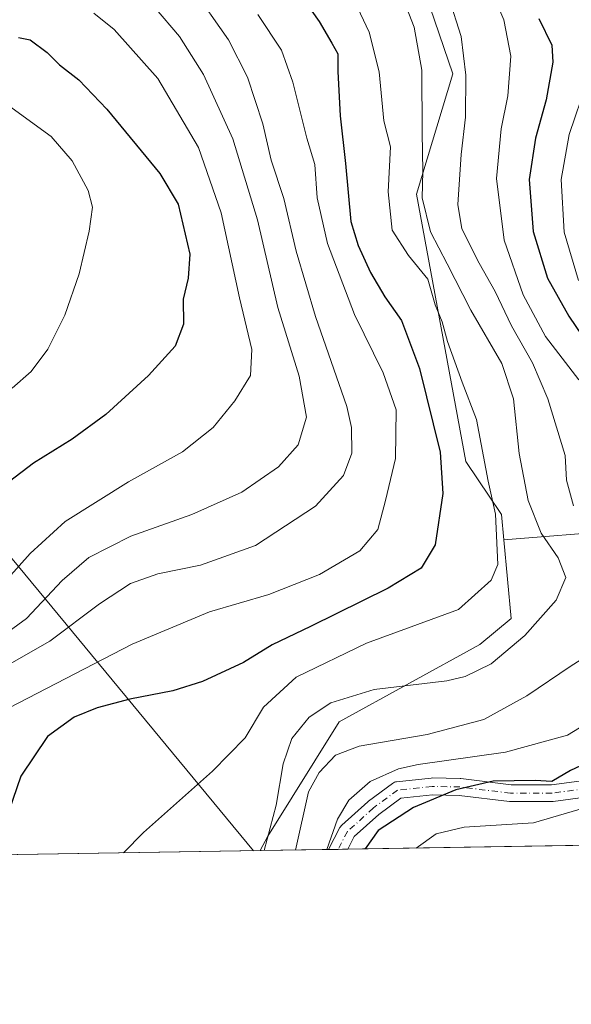
# Model space of a CAD drawing. Units: metres. Extents: x 609889 to 613309, y 4789471 to 4791819.
# Drawn here: x 611877 to 611995, y 4789471 to 4789682 of the extents above; entities that cross this region are included whole.
import ezdxf

# ---------------------------------------------------------------- set-up
doc = ezdxf.new("R2010")
doc.units = ezdxf.units.M
doc.header["$MEASUREMENT"] = 0
doc.linetypes.add('DGN Style 4', pattern=[2.6384748266838614, 1.318413404963828, -0.6592067024819142, 0.001648016756204785, -0.6592067024819142])
for name, color, linetype, lineweight in [('Arbolado forestal CxS', 92, 'Continuous', 0), ('Comarca CxS', 21, 'Continuous', 0), ('Comunidad Autónoma CxS', 142, 'Continuous', 0), ('Curva de nivel maestra', 30, 'Continuous', 30), ('Curva de nivel normal', 30, 'Continuous', 0), ('Municipio CxS', 4, 'Continuous', 0), ('Pista pavimentada Cxs', 135, 'Continuous', 0), ('Pista pavimentada eje', 135, 'DGN Style 4', 0), ('Prado CxS', 92, 'Continuous', 0), ('Provincia CxS', 1, 'Continuous', 0), ('Tendido', 6, 'Continuous', 0)]:
    doc.layers.add(name, color=color, linetype=linetype, lineweight=lineweight)

# ---------------------------------------------------------------- blocks, each defined once
blk = doc.blocks.new('*U12')
at = {"layer": 'Pista pavimentada Cxs', "color": 135, "linetype": 'Continuous', "lineweight": 0}
blk.add_polyline3d([(612000.8290999997, 4789516.158500001, 241.0883000000031), (611990.7748999996, 4789514.835700001, 247.7216999999946), (611990.5401, 4789514.8203, 247.8044999999984), (611981.6765000002, 4789514.8203, 251.5880000000034), (611981.4587000003, 4789514.833500001, 251.6595999999991), (611970.6994000003, 4789516.1457, 253.2994999999937), (611964.9517000001, 4789516.2733, 253.8766000000033), (611958.1470999997, 4789515.544299999, 255.2648999999947), (611953.4512999998, 4789512.0525, 253.2906999999978), (611948.2001, 4789507.301300001, 253.5666000000056), (611946.8043999998, 4789504.607799999, 254.1546999999992), (611942.7148000002, 4789504.5405, 252.653999999995), (611945.1533000004, 4789509.246300001, 252.0059999999939), (611945.2629000006, 4789509.430299999, 252.0696000000025), (611945.3936999999, 4789509.5999, 252.1437000000006), (611945.5437000003, 4789509.752900001, 252.2268999999942), (611951.1001000004, 4789514.780099999, 253.2299000000057), (611951.1507000001, 4789514.824100001, 253.2324999999983), (611951.2336999997, 4789514.889699999, 253.2357000000048), (611956.3931, 4789518.726100001, 254.9621999999945), (611956.5943, 4789518.856100001, 255.0283000000054), (611956.8112000005, 4789518.957900001, 255.0962), (611957.0395000001, 4789519.030300001, 255.165399999998), (611957.2753, 4789519.0715, 255.2354999999953), (611964.6836999999, 4789519.8651, 252.9747999999963), (611964.8755000001, 4789519.875499999, 252.9081000000006), (611964.9155000001, 4789519.8749, 252.895199999999), (611970.8687000005, 4789519.742699999, 252.5032999999967), (611971.0466, 4789519.729900001, 252.5289000000048), (611981.7858999996, 4789518.420299999, 251.6275000000023), (611990.4222999997, 4789518.420299999, 247.9801000000007), (612000.1517000003, 4789519.700300001, 242.5414000000019)], dxfattribs=at)

msp = doc.modelspace()

# ---------------------------------------------------------------- linework, layer by layer
at = {"layer": 'Arbolado forestal CxS', "color": 92, "linetype": 'Continuous', "lineweight": 0, "extrusion": (0.2592109055317421, 0.004264597846385632, 0.96581132715382), "elevation": 179268.0167950813, "flags": 128}
msp.add_lwpolyline([(4778790.00921652, -667111.5004083818), (4778790.00921652, -666980.0268193088)], dxfattribs=at)
at = {"layer": 'Arbolado forestal CxS', "color": 92, "linetype": 'Continuous', "lineweight": 0, "extrusion": (0.5966997855358396, 0.00982042515375141, 0.8024044648375797), "elevation": 412365.5204618036, "flags": 128}
msp.add_lwpolyline([(4778786.09569042, -554063.0033538155), (4778786.09569042, -554044.7438793138)], dxfattribs=at)
at = {"layer": 'Arbolado forestal CxS', "color": 92, "linetype": 'Continuous', "lineweight": 0, "extrusion": (0.5509151932988847, 0.009026096033404252, 0.8345124201489443), "elevation": 380550.9110877546, "flags": 128}
msp.add_lwpolyline([(4778837.23282325, -575956.7792189884), (4778837.23282325, -575954.3287169219)], dxfattribs=at)
at = {"layer": 'Arbolado forestal CxS', "color": 92, "linetype": 'Continuous', "lineweight": 0, "extrusion": (0.5507625153442554, 0.009076579180515326, 0.8346126451247002), "elevation": 380699.2927826918, "flags": 128}
msp.add_lwpolyline([(4778770.818067519, -576412.0462570234), (4778770.818067518, -576409.5958056893)], dxfattribs=at)
at = {"layer": 'Arbolado forestal CxS', "color": 92, "linetype": 'Continuous', "lineweight": 0}
for points in [[(611941.7059000004, 4789822.035499999, 275.696100000001), (611928.1819000002, 4789799.560699999, 272.5503000000026), (611925.7547000004, 4789779.763699999, 268.0359000000026), (611890.4237000003, 4789761.7301, 263.7728000000061), (611938.4599000001, 4789712.737299999, 238.775999999998), (611959.5955999997, 4789699.288100001, 235.4358000000066), (611969.2884999998, 4789670.8189, 237.452099999995), (611961.5349000003, 4789645.0185, 241.528999999995), (611972.0938999997, 4789587.7137, 248.4682999999932), (611979.6963000001, 4789576.348300001, 244.675900000002), (611980.2115000002, 4789570.9431, 244.994200000001)], [(612436.1597999996, 4789512.658600001, 244.5908999999956), (612087.7653999999, 4789506.926899999, 189.8077000000048), (612089.8614999996, 4789511.643100001, 190.8880000000063), (612073.6316000001, 4789551.3137, 196.3788999999961), (612035.7619000003, 4789571.1481, 216.9184999999998), (612005.1058999998, 4789572.951099999, 232.533500000005), (611980.2115000002, 4789570.9431, 244.994200000001), (611979.6963000001, 4789576.348300001, 244.675900000002), (611972.0938999997, 4789587.7137, 248.4682999999932), (611961.5349000003, 4789645.0185, 241.528999999995), (611969.2884999998, 4789670.8189, 237.452099999995), (611959.5955999997, 4789699.288100001, 235.4358000000066)], [(612087.7654999997, 4789506.926999999, 189.8077000000048), (612089.8614999996, 4789511.643100001, 190.8880000000063), (612073.6316000001, 4789551.3137, 196.3788999999961), (612035.7619000003, 4789571.1481, 216.9184999999998), (612005.1058999998, 4789572.951099999, 232.533500000005), (611980.2115000002, 4789570.9431, 244.994200000001)], [(611980.2115000002, 4789570.9431, 244.994200000001), (611981.8191000001, 4789554.080499999, 242.7649999999994), (611975.1122000003, 4789548.5045, 242.5953000000009), (611944.9444000004, 4789531.9167, 238.7088999999978), (611929.7389000002, 4789507.376300001, 240.4207000000024), (611928.0653999997, 4789504.2996, 240.7845999999991)]]:
    msp.add_polyline3d(points, dxfattribs=at)
msp.add_polyline3d([(612087.7653999999, 4789506.926899999, 189.8077000000048), (611928.0652999999, 4789504.299500001, 240.7845999999991), (611929.7389000002, 4789507.376300001, 240.4207000000024), (611944.9444000004, 4789531.9167, 238.7088999999978), (611975.1122000003, 4789548.5045, 242.5953000000009), (611981.8191000001, 4789554.080499999, 242.7649999999994), (611980.2115000002, 4789570.9431, 244.994200000001), (612005.1058999998, 4789572.951099999, 232.533500000005), (612035.7619000003, 4789571.1481, 216.9184999999998), (612073.6316000001, 4789551.3137, 196.3788999999961), (612089.8614999996, 4789511.643100001, 190.8880000000063)], close=True, dxfattribs=at)
at = {"layer": 'Comarca CxS', "color": 21, "linetype": 'Continuous', "lineweight": 0, "flags": 128}
msp.add_lwpolyline([(613309.0900008731, 4789527.019982072), (609926.5000008476, 4789471.369982075), (609909.1438400169, 4790540.749840961)], dxfattribs=at)
at = {"layer": 'Comunidad Autónoma CxS', "color": 142, "linetype": 'Continuous', "lineweight": 0, "flags": 128}
msp.add_lwpolyline([(613309.0900008731, 4789527.019982072), (609926.5000008476, 4789471.369982075), (609909.1438400169, 4790540.749840961)], dxfattribs=at)
at = {"layer": 'Curva de nivel maestra', "color": 30, "linetype": 'Continuous', "lineweight": 30, "flags": 128}
for points, elevation in [([(611936.3300000001, 4789688.200099999), (611940.7199999997, 4789681.970100001), (611943.4199999999, 4789677.3301), (611944.6799999997, 4789675.100099999), (611944.7199999997, 4789671.290100001), (611945.1900000004, 4789661.800100001), (611946.3499999996, 4789651.550100001), (611947.4600000001, 4789639.130100001), (611949.0700000003, 4789633.9901), (611951.6699999999, 4789628.2301), (611954.7400000002, 4789623.020099999), (611958.3399999999, 4789617.950099999), (611962.2000000002, 4789607.6501), (611966.5700000003, 4789589.690099999), (611967.1600000003, 4789580.8101), (611965.5300000003, 4789569.8101), (611962.5499999998, 4789564.8201), (611955.5, 4789560.530099999), (611938.8700000001, 4789552.3101), (611930.6100000005, 4789548.390100001), (611924.5, 4789544.6501), (611915.6900000004, 4789540.540100001), (611909.3399999999, 4789538.5601), (611900.1699999999, 4789536.790100001), (611893.1900000004, 4789534.890100001), (611888.25, 4789532.890100001), (611882.5700000003, 4789528.770099999), (611876.8200000003, 4789520.290100001), (611873.3300000001, 4789510.0701)], 250), ([(611987.7400000002, 4789682.6601), (611990.4699999997, 4789676.9001), (611990.7000000002, 4789673.270099999), (611989.29, 4789665.200099999), (611986.9900000002, 4789657.0001), (611985.6200000001, 4789648.130100001), (611986.4900000002, 4789637.0101), (611989.5800000001, 4789626.9801), (611994.1200000001, 4789618.8201), (612004.2300000006, 4789604.020099999)], 225), ([(611876.2999999998, 4789678.5601), (611878.7999999998, 4789678.0601), (611882.4400000004, 4789675.360099999), (611885.0999999996, 4789672.690099999), (611889.2199999997, 4789669.4801), (611895.2599999999, 4789663.190099999), (611906.5599999996, 4789649.460100001), (611910.4800000006, 4789642.850099999), (611913, 4789632.120100001), (611912.6200000001, 4789626.970100001), (611911.5599999996, 4789622.4801), (611911.6600000003, 4789617.130100001), (611909.8700000001, 4789612.440099999), (611904.1399999997, 4789606.130100001), (611895, 4789597.8101), (611887.8300000001, 4789592.5001), (611879.5499999998, 4789587.380100001), (611874.4299999997, 4789583.450099999)], 275), ([(612005.5999999996, 4789526.6601), (611994.5199999996, 4789521.460100001), (611990.5199999996, 4789519.140100001), (611986.9600000001, 4789519.3201), (611977.9600000001, 4789519.170100001), (611969.9699999997, 4789517.3301), (611960.8600000005, 4789513.5801), (611953.3600000005, 4789508.6501), (611950.5099999999, 4789504.690099999), (611950.5034999996, 4789504.6689)], 225)]:
    msp.add_lwpolyline(points, dxfattribs=dict(at, elevation=elevation))
at = {"layer": 'Curva de nivel normal', "color": 30, "linetype": 'Continuous', "lineweight": 0, "flags": 128}
for points, elevation in [([(611913.3700000001, 4789689.460000001), (611921.2800000003, 4789678.08), (611925.3499999996, 4789670.08), (611928.5999999996, 4789660.060000001), (611930.4299999997, 4789652.25), (611933.0999999996, 4789644.060000001), (611935.75, 4789632.800000001), (611939.8799999999, 4789618.810000001), (611946.6399999997, 4789599.480000001), (611947.6500000004, 4789594.960000001), (611947.7199999997, 4789589.52), (611945.9299999997, 4789584.67), (611939.8899999997, 4789578.15), (611927.0999999996, 4789569.720000001), (611915.2699999996, 4789565.51), (611906.1799999997, 4789563.630000001), (611900.3399999999, 4789561.529999999), (611893.6600000003, 4789557.180000001), (611883.0199999996, 4789549.199999999), (611871.3300000001, 4789542.560000001)], 260), ([(611977.2400000002, 4789689.4), (611980.2000000002, 4789682.33), (611981.7400000002, 4789674.539999999), (611981.0999999996, 4789666.100000001), (611979.6699999999, 4789659.02), (611978.6399999997, 4789648.33), (611980.3200000003, 4789635.130000001), (611984.3399999999, 4789623.439999999), (611989.1500000004, 4789614.470000001), (611996.29, 4789605.24)], 230), ([(611958.7599999999, 4789686.74), (611961.04, 4789680.800000001), (611962.6799999997, 4789671.550000001), (611962.7199999997, 4789658.230000001), (611962.8899999997, 4789649.859999999), (611962.7699999996, 4789644.180000001), (611964.5099999999, 4789636.92), (611968.0700000003, 4789630.07), (611973.1699999999, 4789620.140000001), (611979.7800000003, 4789608.720000001), (611982.2800000003, 4789601.100000001), (611983.5199999996, 4789589.449999999), (611985.4699999997, 4789579.359999999), (611988.1900000004, 4789572.359999999), (611991.8799999999, 4789567.029999999), (611993.4699999997, 4789562.810000001), (611991.4100000003, 4789558), (611984.7000000002, 4789550.42), (611977.5300000003, 4789544.34), (611971.9500000002, 4789541.640000001), (611968.0099999999, 4789540.699999999), (611952.4400000004, 4789538.810000001), (611943.2000000002, 4789535.980000001), (611938.5300000003, 4789532.890000001), (611934.8600000005, 4789528.33), (611933.0199999996, 4789522.91), (611931.5199999996, 4789514.029999999), (611928.8890000005, 4789504.312999999)], 240), ([(611968.4400000004, 4789687.130000001), (611971.1100000005, 4789678.800000001), (611972.1200000001, 4789670.470000001), (611972.0199999996, 4789661.470000001), (611971.1100000005, 4789653.470000001), (611970.3600000005, 4789642.810000001), (611971.2599999999, 4789637.600000001), (611974.9199999999, 4789630.199999999), (611978.3600000005, 4789624.140000001), (611981.8399999999, 4789616.800000001), (611986.3300000001, 4789608.869999999), (611989.6799999997, 4789601.16), (611993.3499999996, 4789588.960000001), (611993.6399999997, 4789583.720000001), (611995.1299999999, 4789578.230000001)], 235), ([(611872.4800000006, 4789549.99), (611878.0300000003, 4789554.08), (611885.6600000003, 4789562.199999999), (611891.3499999996, 4789567.140000001), (611900.3700000001, 4789571.67), (611913.4100000003, 4789576.380000001), (611924.1600000003, 4789581.16), (611931.9600000001, 4789586.529999999), (611936.2199999997, 4789591.279999999), (611937.9500000002, 4789597.180000001), (611936.3899999997, 4789606), (611931.8799999999, 4789620.74), (611927.4900000002, 4789639.52), (611922.2300000006, 4789656.850000001), (611915.9199999999, 4789670.609999999), (611910.8300000001, 4789678.76), (611905.4600000001, 4789685.060000001)], 265), ([(611898.7780999999, 4789503.817600001), (611903.0999999996, 4789508.220000001), (611917.8600000005, 4789521.32), (611924.8600000005, 4789528.460000001), (611928.7800000003, 4789535.050000001), (611935.7699999996, 4789541.480000001), (611950.8499999996, 4789548.779999999), (611970.5300000003, 4789556.01), (611977.5, 4789562.26), (611978.9500000002, 4789565.640000001), (611978.4500000002, 4789576.4), (611976.9000000004, 4789583.52), (611974.4100000003, 4789596.689999999), (611971.2800000003, 4789604.710000001), (611968.1699999999, 4789613.41), (611967, 4789617.640000001), (611965.5300000003, 4789621.300000001), (611963.9500000002, 4789626.77), (611959.7999999998, 4789631.850000001), (611956.3399999999, 4789637.300000001), (611955.4400000004, 4789645.470000001), (611955.9800000006, 4789655.130000001), (611954.5199999996, 4789660.680000001), (611953.5199999996, 4789671.189999999), (611951.4199999999, 4789679.74), (611948.3600000005, 4789686.189999999)], 245), ([(611927.5899999999, 4789683.529999999), (611932.5999999996, 4789675.880000001), (611935.0300000003, 4789668.970000001), (611938.04, 4789656.980000001), (611939.7599999999, 4789651.359999999), (611940.2599999999, 4789644.199999999), (611942.4900000002, 4789634.42), (611948.2400000002, 4789619.180000001), (611954.4100000003, 4789606.689999999), (611957.1500000004, 4789598.77), (611957.04, 4789588.32), (611954.9199999999, 4789579.350000001), (611953.2599999999, 4789573.15), (611949.3799999999, 4789568.539999999), (611940.79, 4789563.470000001), (611929.9299999997, 4789559.220000001), (611917.2000000002, 4789555.480000001), (611900.6600000003, 4789548.529999999), (611868.0599999996, 4789531.680000001)], 255), ([(611892.4600000001, 4789683.800000001), (611896.8099999996, 4789680.26), (611906.1799999997, 4789669.779999999), (611914.8899999997, 4789654.980000001), (611919.6900000004, 4789641.02), (611923.6600000003, 4789622.810000001), (611926.2800000003, 4789611.730000001), (611925.9600000001, 4789606.16), (611922.6600000003, 4789600.730000001), (611917.9800000006, 4789595), (611911.4600000001, 4789589.75), (611899.8600000005, 4789583.32), (611886.3300000001, 4789574.83), (611878.8099999996, 4789568.02), (611871.6799999997, 4789560.08)], 270), ([(611998.0199999996, 4789668.939999999), (611994.2000000002, 4789657.800000001), (611992.5, 4789648.130000001), (611993.1500000004, 4789636.82), (611996.2100000001, 4789626.5)], 220), ([(611874.2000000002, 4789664), (611883.3499999996, 4789657.369999999), (611887.8200000003, 4789652.119999999), (611891.2599999999, 4789645.76), (611892.1600000003, 4789642.189999999), (611891.4500000002, 4789637.039999999), (611889.3099999996, 4789627.949999999), (611886.2199999997, 4789619.039999999), (611882.6399999997, 4789611.800000001), (611879.0700000003, 4789606.960000001), (611874.9800000006, 4789603.42)], 280), ([(612000.4400000004, 4789547.539999999), (611994.6399999997, 4789543.930000001), (611985.1500000004, 4789537.460000001), (611975.9400000004, 4789532.390000001), (611963.7800000003, 4789529.199999999), (611949.2599999999, 4789526.710000001), (611944.1600000003, 4789524.789999999), (611940.7199999997, 4789521.039999999), (611938.4299999997, 4789516.92), (611935.6403999999, 4789504.424100001)], 235), ([(612002.8499999996, 4789534.560000001), (611993.8499999996, 4789529.02), (611980.5999999996, 4789525.4), (611961.8600000005, 4789522.76), (611957.6600000003, 4789521.859999999), (611951.6100000005, 4789519.09), (611947.0800000001, 4789515.09), (611944.6299999999, 4789511.07), (611942.3161000004, 4789504.5339)], 230), ([(612001.4500000002, 4789514.640000001), (611986.6100000005, 4789510.24), (611971.7599999999, 4789509.300000001), (611965.7300000006, 4789507.930000001), (611961.4759999998, 4789504.849099999)], 220)]:
    msp.add_lwpolyline(points, dxfattribs=dict(at, elevation=elevation))
at = {"layer": 'Municipio CxS', "color": 4, "linetype": 'Continuous', "lineweight": 0, "flags": 128}
msp.add_lwpolyline([(613309.0900008731, 4789527.019982072), (609926.5000008476, 4789471.369982075), (609909.1438400169, 4790540.749840961)], dxfattribs=at)
at = {"layer": 'Pista pavimentada Cxs', "color": 135, "linetype": 'Continuous', "lineweight": 0, "extrusion": (-0.3444056765166635, -0.005667669642256655, 0.938803817367572), "elevation": -237664.681720554, "flags": 128}
msp.add_lwpolyline([(-4778787.147134671, 648492.2871926803), (-4778787.147134671, 648487.9304211765)], dxfattribs=at)
at = {"layer": 'Pista pavimentada Cxs', "color": 135, "linetype": 'Continuous', "lineweight": 0}
for points in [[(611942.7148000002, 4789504.5406, 252.6539000000048), (611945.1533000004, 4789509.246300001, 252.0059999999939), (611945.2629000006, 4789509.430299999, 252.0696000000025), (611945.3936999999, 4789509.5999, 252.1437000000006), (611945.5437000003, 4789509.752900001, 252.2268999999942), (611951.1001000004, 4789514.780099999, 253.2299000000057), (611951.1507000001, 4789514.824100001, 253.2324999999983), (611951.2336999997, 4789514.889699999, 253.2357000000048), (611956.3931, 4789518.726100001, 254.9621999999945), (611956.5943, 4789518.856100001, 255.0283000000054), (611956.8112000005, 4789518.957900001, 255.0962), (611957.0395000001, 4789519.030300001, 255.165399999998), (611957.2753, 4789519.0715, 255.2354999999953), (611964.6836999999, 4789519.8651, 252.9747999999963), (611964.8755000001, 4789519.875499999, 252.9081000000006), (611964.9155000001, 4789519.8749, 252.895199999999), (611970.8687000005, 4789519.742699999, 252.5032999999967), (611971.0466, 4789519.729900001, 252.5289000000048), (611981.7858999996, 4789518.420299999, 251.6275000000023), (611990.4222999997, 4789518.420299999, 247.9801000000007), (612000.1517000003, 4789519.700300001, 242.5414000000019)], [(612000.8290999997, 4789516.158500001, 241.0883000000031), (611990.7748999996, 4789514.835700001, 247.7216999999946), (611990.5401, 4789514.8203, 247.8044999999984), (611981.6765000002, 4789514.8203, 251.5880000000034), (611981.4587000003, 4789514.833500001, 251.6595999999991), (611970.6994000003, 4789516.1457, 253.2994999999937), (611964.9517000001, 4789516.2733, 253.8766000000033), (611958.1470999997, 4789515.544299999, 255.2648999999947), (611953.4512999998, 4789512.0525, 253.2906999999978), (611948.2001, 4789507.301300001, 253.5666000000056), (611946.8043999998, 4789504.607899999, 254.1545999999944)]]:
    msp.add_polyline3d(points, dxfattribs=at)
at = {"layer": 'Pista pavimentada eje', "color": 135, "linetype": 'DGN Style 4', "lineweight": 0}
msp.add_polyline3d([(612000.5942000002, 4789517.9431, 241.6530000000057), (611990.5401, 4789516.620200001, 247.6888000000035), (611981.6765000002, 4789516.620200001, 251.7017999999953), (611970.8285999997, 4789517.9431, 253.0743999999977), (611964.8754000004, 4789518.075400001, 253.5531999999948), (611957.4671, 4789517.2817, 255.3291999999929), (611952.3076999999, 4789513.4452, 252.9753999999957), (611946.7514000004, 4789508.418099999, 253.0105999999942), (611944.7596000005, 4789504.574200001, 253.3974000000017)], dxfattribs=at)
at = {"layer": 'Prado CxS', "color": 92, "linetype": 'Continuous', "lineweight": 0, "extrusion": (0.1702214322307204, 0.002800345001693177, 0.9854018581660955), "elevation": 117812.8057152104, "flags": 128}
msp.add_lwpolyline([(4778790.728864689, -680504.7843891566), (4778790.728864689, -680368.2971325748)], dxfattribs=at)
at = {"layer": 'Prado CxS', "color": 92, "linetype": 'Continuous', "lineweight": 0}
for points in [[(611941.7059000004, 4789822.035499999, 275.696100000001), (611928.1819000002, 4789799.560699999, 272.5503000000026), (611925.7547000004, 4789779.763699999, 268.0359000000026), (611890.4237000003, 4789761.7301, 263.7728000000061), (611938.4599000001, 4789712.737299999, 238.775999999998), (611959.5955999997, 4789699.288100001, 235.4358000000066), (611969.2884999998, 4789670.8189, 237.452099999995), (611961.5349000003, 4789645.0185, 241.528999999995), (611972.0938999997, 4789587.7137, 248.4682999999932), (611979.6963000001, 4789576.348300001, 244.675900000002), (611980.2115000002, 4789570.9431, 244.994200000001)], [(611959.5955999997, 4789699.288100001, 235.4358000000066), (611969.2884999998, 4789670.8189, 237.452099999995), (611961.5349000003, 4789645.0185, 241.528999999995), (611972.0938999997, 4789587.7137, 248.4682999999932), (611979.6963000001, 4789576.348300001, 244.675900000002), (611980.2115000002, 4789570.9431, 244.994200000001), (611981.8191000001, 4789554.080499999, 242.7649999999994), (611975.1122000003, 4789548.5045, 242.5953000000009), (611944.9444000004, 4789531.9167, 238.7088999999978), (611929.7389000002, 4789507.376300001, 240.4207000000024), (611928.0652999999, 4789504.299500001, 240.7845999999991), (611490.8880000003, 4789497.107100001, 339.4967000000034)], [(611980.2115000002, 4789570.9431, 244.994200000001), (611981.8191000001, 4789554.080499999, 242.7649999999994), (611975.1122000003, 4789548.5045, 242.5953000000009), (611944.9444000004, 4789531.9167, 238.7088999999978), (611929.7389000002, 4789507.376300001, 240.4207000000024), (611928.0653999997, 4789504.2996, 240.7845999999991)]]:
    msp.add_polyline3d(points, dxfattribs=at)
at = {"layer": 'Provincia CxS', "color": 1, "linetype": 'Continuous', "lineweight": 0, "flags": 128}
msp.add_lwpolyline([(613309.0900008731, 4789527.019982072), (609926.5000008476, 4789471.369982075), (609909.1438400169, 4790540.749840961)], dxfattribs=at)
at = {"layer": 'Tendido', "color": 6, "linetype": 'Continuous', "lineweight": 0}
msp.add_polyline3d([(611926.6260000002, 4789504.275800001, 243.170299999998), (611851.7800000003, 4789594.83, 282.9045000000042), (611691.0981999999, 4789788.6249, 339.0366999999969), (611664.4900000002, 4789821.439999999, 352.0962), (611632.0641999999, 4789860.7797, 363.9159999999974)], dxfattribs=at)

# ---------------------------------------------------------------- block references
at = {"layer": 'Pista pavimentada Cxs', "color": 135, "linetype": 'Continuous', "lineweight": 0}
msp.add_blockref('*U12', (0, 0), dxfattribs=at)

doc.saveas('drawing.dxf')
